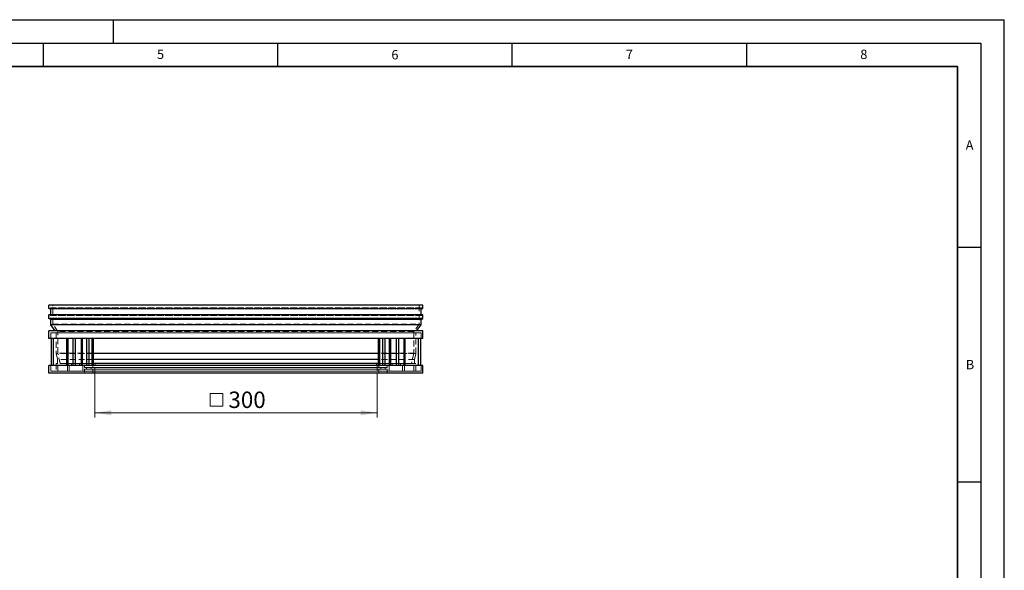
# Model space of a CAD drawing. Units: millimetres. Extents: x 0 to 420, y 0 to 297.
# Drawn here: x 210 to 420, y 180 to 297 of the extents above; entities that cross this region are included whole.
import ezdxf

# ---------------------------------------------------------------- set-up
doc = ezdxf.new("R2010")
doc.units = ezdxf.units.MM
doc.linetypes.add('HIDDEN', pattern=[1.905, 1.27, -0.635])
doc.layers.add('LINIEN-DICK', color=7, linetype='Continuous', lineweight=35)
doc.layers.add('LINIEN-DÜNN', color=7, linetype='Continuous')
doc.layers.add('VORLAGE_TEXT', color=7, linetype='Continuous')
doc.styles.add('SLDTEXTSTYLE0', font='TXT', dxfattribs={"width": 0.605})
doc.dimstyles.new('SLDDIMSTYLE0', dxfattribs={"dimtxt": 3.5, "dimasz": 3.5, "dimexe": 0, "dimexo": 0.0625, "dimgap": 0.875, "dimtad": 1, "dimdec": 0, "dimlfac": 5, "dimrnd": 1e-09, "dimzin": 12, "dimdsep": 46, "dimtxsty": 'SLDTEXTSTYLE0', "dimsah": 1, "dimcen": 0.09, "dimadec": 0, "dimazin": 3, "dimtfac": 1, "dimtdec": 3, "dimtofl": 0, "dimtmove": 0, "dimatfit": 3, "dimfxl": 0, "dimfrac": 2, "dimtolj": 1, "dimtzin": 12, "dimarcsym": 0})

# ---------------------------------------------------------------- blocks, each defined once
blk = doc.blocks.new('SW_SYMBOL_MOD_BOX')
at = {"color": 0, "linetype": 'Continuous', "lineweight": 18}
for p, q in [((200, 200), (200, 800)), ((200, 800), (800, 800)), ((800, 800), (800, 200)), ((200, 200), (800, 200))]:
    blk.add_line(p, q, dxfattribs=at)
blk = doc.blocks.new('_D_2')
at = {"color": 7, "linetype": 'Continuous', "lineweight": 0}
for p, q in [((226.02, 221.59), (226.02, 212.25)), ((286.22, 221.59), (286.22, 212.25)), ((226.02, 213.25), (286.22, 213.25))]:
    blk.add_line(p, q, dxfattribs=at)
at = {"color": 7, "linetype": 'Continuous', "lineweight": 18}
for points in [[(226.02, 213.25), (229.52, 212.71), (229.52, 213.79)], [(286.22, 213.25), (282.72, 213.79), (282.72, 212.71)]]:
    blk.add_solid(points, dxfattribs=at)
at = {"color": 7, "linetype": 'Continuous', "lineweight": 18, "xscale": 0.004511737089201878, "yscale": 0.004511737089201878, "zscale": 0.004511737089201878}
blk.add_blockref('SW_SYMBOL_MOD_BOX', (249.69, 213.75), dxfattribs=at)
at = {"color": 7, "linetype": 'Continuous', "lineweight": 18, "insert": (254.52, 217.77), "char_height": 3.5, "attachment_point": 1, "style": 'SLDTEXTSTYLE0'}
blk.add_mtext('300', dxfattribs=at)

msp = doc.modelspace()

# ---------------------------------------------------------------- linework, layer by layer
at = {"color": 7, "linetype": 'Continuous', "lineweight": 25}
for p, q in [((216.2354, 235.4985), (216.2354, 236.1885)), ((295.9954, 236.1885), (216.2354, 236.1885)), ((216.2854, 235.4485), (295.9454, 235.4485)), ((216.6354, 234.1485), (216.6354, 235.4485)), ((295.5954, 234.1485), (295.5954, 235.4485)), ((295.9954, 235.4985), (295.9954, 236.1885)), ((216.2354, 233.3485), (216.2354, 234.0985)), ((216.6354, 233.1299), (216.2354, 233.3485)), ((295.9954, 233.3485), (216.2354, 233.3485)), ((295.9454, 234.1485), (216.2854, 234.1485)), ((216.6354, 232.0123), (216.6354, 233.1299)), ((295.5954, 233.1299), (216.6354, 233.1299)), ((295.5954, 233.1299), (295.9954, 233.3485)), ((295.5954, 232.0123), (295.5954, 233.1299)), ((295.9954, 233.3485), (295.9954, 234.0985)), ((217.5815, 230.6885), (216.6354, 232.0123)), ((295.5954, 232.0123), (216.6354, 232.0123)), ((294.6494, 230.6885), (295.5954, 232.0123)), ((216.2354, 229.0885), (216.2354, 230.6885)), ((295.9954, 230.6885), (216.2354, 230.6885)), ((295.9954, 229.0885), (216.2354, 229.0885)), ((216.7554, 223.2885), (216.7554, 229.0885)), ((217.1554, 229.0885), (217.1554, 223.2885)), ((220.0554, 223.2885), (220.0554, 229.0885)), ((220.2574, 229.0885), (220.2574, 223.2885)), ((221.3554, 229.0885), (221.3554, 223.2885)), ((221.8554, 229.0885), (221.8554, 223.2885)), ((223.1554, 223.2885), (223.1554, 229.0885)), ((223.3574, 229.0885), (223.3574, 223.2885)), ((224.2554, 229.0885), (224.2554, 223.2885)), ((224.7554, 229.0885), (224.7554, 223.2885)), ((225.4554, 223.2885), (225.4554, 229.0885)), ((225.7554, 223.2885), (225.7554, 229.0885)), ((286.4754, 229.0885), (286.4754, 223.2885)), ((286.7754, 229.0885), (286.7754, 223.2885)), ((287.4754, 223.2885), (287.4754, 229.0885)), ((287.9754, 223.2885), (287.9754, 229.0885)), ((288.8734, 223.2885), (288.8734, 229.0885)), ((289.0754, 229.0885), (289.0754, 223.2885)), ((290.3754, 223.2885), (290.3754, 229.0885)), ((290.8754, 223.2885), (290.8754, 229.0885)), ((291.9734, 223.2885), (291.9734, 229.0885)), ((292.1754, 229.0885), (292.1754, 223.2885)), ((295.0754, 223.2885), (295.0754, 229.0885)), ((295.4754, 229.0885), (295.4754, 223.2885)), ((295.9954, 229.0885), (295.9954, 230.6885)), ((286.4754, 225.8875), (225.7554, 225.8875)), ((216.2354, 221.6885), (216.2354, 223.2885)), ((295.9954, 223.2885), (216.2354, 223.2885)), ((286.4754, 224.5977), (225.7554, 224.5977)), ((286.4754, 223.7285), (225.7554, 223.7285)), ((295.9954, 221.6885), (295.9954, 223.2885)), ((295.9954, 221.6885), (216.2354, 221.6885))]:
    msp.add_line(p, q, dxfattribs=at)
at = {"color": 7, "linetype": 'HIDDEN', "lineweight": 18}
for p, q in [((217.0354, 236.1885), (216.2354, 236.1885)), ((216.3094, 235.4546), (216.5614, 235.5923)), ((295.9214, 235.4546), (216.3094, 235.4546)), ((216.5614, 235.5923), (295.6694, 235.5923)), ((295.6454, 235.5985), (216.5854, 235.5985)), ((216.6354, 235.5485), (216.6354, 235.4485)), ((295.5954, 235.5485), (216.6354, 235.5485)), ((295.1954, 236.1885), (217.0354, 236.1885)), ((217.0354, 232.1405), (217.0354, 236.1885)), ((295.9954, 236.1885), (295.1954, 236.1885)), ((295.1954, 236.1885), (295.1954, 232.1405)), ((295.5954, 235.4485), (295.5954, 235.5485)), ((295.6694, 235.5923), (295.9214, 235.4546)), ((216.5614, 234.0046), (216.3094, 234.1423)), ((216.3094, 234.1423), (295.9214, 234.1423)), ((295.6694, 234.0046), (216.5614, 234.0046)), ((216.5854, 233.9985), (295.6454, 233.9985)), ((216.6354, 234.1485), (216.6354, 234.0485)), ((216.6354, 234.0485), (295.5954, 234.0485)), ((295.5954, 234.0485), (295.5954, 234.1485)), ((295.9214, 234.1423), (295.6694, 234.0046)), ((218.1518, 230.5783), (217.0354, 232.1405)), ((217.0354, 232.1405), (295.1954, 232.1405)), ((295.1954, 232.1405), (294.079, 230.5783)), ((217.5815, 230.6885), (216.2354, 230.6885)), ((216.2354, 229.0885), (216.6354, 229.0885)), ((216.6354, 230.2885), (217.7554, 230.2885)), ((295.5954, 230.2885), (216.6354, 230.2885)), ((216.6354, 229.0885), (216.6354, 230.2885)), ((295.5954, 229.0885), (216.6354, 229.0885)), ((294.6494, 230.6885), (217.5815, 230.6885)), ((294.4754, 230.2885), (217.7554, 230.2885)), ((217.7554, 230.2885), (217.7554, 225.8875)), ((294.079, 230.5783), (218.1518, 230.5783)), ((218.1518, 225.9485), (218.1518, 230.5783)), ((294.079, 230.5783), (294.079, 225.9485)), ((294.4754, 230.2885), (295.5954, 230.2885)), ((294.4754, 225.8875), (294.4754, 230.2885)), ((295.9954, 230.6885), (294.6494, 230.6885)), ((295.5954, 230.2885), (295.5954, 229.0885)), ((295.5954, 229.0885), (295.9954, 229.0885)), ((225.7554, 225.8875), (217.7554, 225.8875)), ((217.7554, 225.8875), (218.0522, 224.5977)), ((294.079, 225.9485), (218.1518, 225.9485)), ((218.6627, 223.7285), (218.1518, 225.9485)), ((294.4754, 225.8875), (286.4754, 225.8875)), ((294.079, 225.9485), (293.5682, 223.7285)), ((294.1786, 224.5977), (294.4754, 225.8875)), ((216.6354, 223.2885), (216.2354, 223.2885)), ((295.5954, 223.2885), (216.6354, 223.2885)), ((216.6354, 222.0885), (216.6354, 223.2885)), ((225.7554, 223.7285), (217.7554, 223.7285)), ((217.7554, 223.7285), (217.7554, 222.0885)), ((218.0522, 223.7285), (217.7554, 223.7285)), ((225.7554, 224.5977), (218.0522, 224.5977)), ((218.0522, 224.5977), (218.0522, 223.7285)), ((294.1786, 223.7285), (218.0522, 223.7285)), ((218.1554, 223.3285), (220.1754, 223.3285)), ((294.0754, 223.3285), (218.1554, 223.3285)), ((218.1554, 222.0885), (218.1554, 223.3285)), ((293.5682, 223.7285), (218.6627, 223.7285)), ((221.0154, 223.7285), (218.6627, 223.7285)), ((220.1754, 223.3285), (292.0554, 223.3285)), ((220.1754, 223.3285), (220.1754, 222.0885)), ((220.5754, 222.0885), (220.5754, 223.3285)), ((291.6554, 223.3285), (220.5754, 223.3285)), ((220.5754, 223.3285), (221.0154, 223.3285)), ((291.2154, 223.7285), (221.0154, 223.7285)), ((221.0154, 223.3285), (221.0154, 223.7285)), ((291.2154, 223.3285), (221.0154, 223.3285)), ((225.5918, 223.7285), (222.7754, 223.7285)), ((289.4554, 223.7285), (222.7754, 223.7285)), ((222.7754, 223.7285), (222.7754, 223.3285)), ((222.7754, 223.3285), (223.4554, 223.3285)), ((289.4554, 223.3285), (222.7754, 223.3285)), ((288.7754, 223.3285), (223.4554, 223.3285)), ((223.4554, 223.3285), (223.4554, 222.0885)), ((223.8554, 223.3285), (225.6154, 223.3285)), ((288.3754, 223.3285), (223.8554, 223.3285)), ((223.8554, 222.9085), (223.8554, 223.3285)), ((288.3754, 222.9085), (223.8554, 222.9085)), ((224.2554, 222.9085), (223.8554, 222.9085)), ((287.9754, 222.9085), (224.2554, 222.9085)), ((224.2554, 222.5085), (224.2554, 222.9085)), ((287.0154, 222.9085), (225.2154, 222.9085)), ((225.2154, 222.9085), (225.2154, 222.5085)), ((225.6154, 222.9085), (225.2154, 222.9085)), ((286.639, 223.7285), (225.5918, 223.7285)), ((286.6154, 223.3285), (225.6154, 223.3285)), ((225.6154, 223.3285), (225.6154, 222.9085)), ((286.6154, 222.9085), (225.6154, 222.9085)), ((286.4154, 223.8285), (225.8154, 223.8285)), ((286.2154, 223.3049), (226.0154, 223.3049)), ((226.0154, 221.6885), (226.0154, 223.3049)), ((286.2154, 223.3049), (286.2154, 221.6885)), ((294.1786, 224.5977), (286.4754, 224.5977)), ((294.4754, 223.7285), (286.4754, 223.7285)), ((286.6154, 223.3285), (288.3754, 223.3285)), ((286.6154, 222.9085), (286.6154, 223.3285)), ((287.0154, 222.9085), (286.6154, 222.9085)), ((289.4554, 223.7285), (286.639, 223.7285)), ((287.0154, 222.5085), (287.0154, 222.9085)), ((288.3754, 222.9085), (287.9754, 222.9085)), ((287.9754, 222.9085), (287.9754, 222.5085)), ((288.3754, 223.3285), (288.3754, 222.9085)), ((288.7754, 223.3285), (289.4554, 223.3285)), ((288.7754, 222.0885), (288.7754, 223.3285)), ((289.4554, 223.3285), (289.4554, 223.7285)), ((293.5682, 223.7285), (291.2154, 223.7285)), ((291.2154, 223.7285), (291.2154, 223.3285)), ((291.2154, 223.3285), (291.6554, 223.3285)), ((291.6554, 223.3285), (291.6554, 222.0885)), ((292.0554, 223.3285), (294.0754, 223.3285)), ((292.0554, 222.0885), (292.0554, 223.3285)), ((294.0754, 223.3285), (294.0754, 222.0885)), ((294.1786, 223.7285), (294.1786, 224.5977)), ((294.4754, 223.7285), (294.1786, 223.7285)), ((294.4754, 222.0885), (294.4754, 223.7285)), ((295.9954, 223.2885), (295.5954, 223.2885)), ((295.5954, 223.2885), (295.5954, 222.0885)), ((216.2354, 221.6885), (223.8554, 221.6885)), ((295.5954, 222.0885), (216.6354, 222.0885)), ((217.7554, 222.0885), (216.6354, 222.0885)), ((294.4754, 222.0885), (217.7554, 222.0885)), ((218.1554, 222.0885), (294.0754, 222.0885)), ((220.1754, 222.0885), (218.1554, 222.0885)), ((220.1754, 222.0885), (292.0554, 222.0885)), ((291.6554, 222.0885), (220.5754, 222.0885)), ((223.4554, 222.0885), (220.5754, 222.0885)), ((288.7754, 222.0885), (223.4554, 222.0885)), ((223.8554, 222.5085), (224.2554, 222.5085)), ((223.8554, 222.5085), (288.3754, 222.5085)), ((223.8554, 221.6885), (223.8554, 222.5085)), ((223.8554, 221.6885), (288.3754, 221.6885)), ((224.2554, 222.5085), (287.9754, 222.5085)), ((287.0154, 222.5085), (225.2154, 222.5085)), ((225.2154, 222.5085), (225.6154, 222.5085)), ((286.6154, 222.5085), (225.6154, 222.5085)), ((225.6154, 222.5085), (225.6154, 221.6885)), ((286.6154, 221.6885), (225.6154, 221.6885)), ((225.6154, 221.6885), (226.0154, 221.6885)), ((286.2154, 221.6885), (226.0154, 221.6885)), ((286.2154, 221.6885), (286.6154, 221.6885)), ((286.6154, 222.5085), (287.0154, 222.5085)), ((286.6154, 221.6885), (286.6154, 222.5085)), ((287.9754, 222.5085), (288.3754, 222.5085)), ((288.3754, 222.5085), (288.3754, 221.6885)), ((288.3754, 221.6885), (295.9954, 221.6885)), ((291.6554, 222.0885), (288.7754, 222.0885)), ((294.0754, 222.0885), (292.0554, 222.0885)), ((295.5954, 222.0885), (294.4754, 222.0885))]:
    msp.add_line(p, q, dxfattribs=at)
at = {"color": 8, "linetype": 'Continuous', "lineweight": 18}
for p, q in [((216.2354, 235.4985), (295.9954, 235.4985)), ((295.9954, 234.0985), (216.2354, 234.0985))]:
    msp.add_line(p, q, dxfattribs=at)
at = {"color": 7, "linetype": 'Continuous', "lineweight": 25}
for centre, start, end in [((216.2854, 235.4985), 180, 270), ((295.9454, 235.4985), 270, 0), ((216.2854, 234.0985), 90, 180), ((295.9454, 234.0985), 0, 90)]:
    msp.add_arc(centre, 0.05, start, end, dxfattribs=at)
at = {"color": 7, "linetype": 'HIDDEN', "lineweight": 18}
for centre, radius, start, end in [((216.2854, 235.4985), 0.05, 270, 298.658156), ((216.5854, 235.5485), 0.05, 0, 118.658156), ((295.6454, 235.5485), 0.05, 61.341844, 180), ((295.9454, 235.4985), 0.05, 241.341844, 270), ((216.2854, 234.0985), 0.05, 61.341844, 90), ((216.5854, 234.0485), 0.05, 241.341844, 0), ((295.6454, 234.0485), 0.05, 180, 298.658156), ((295.9454, 234.0985), 0.05, 90, 118.658156), ((225.8154, 223.5285), 0.3, 311.810315, 138.189685), ((286.4154, 223.5285), 0.3, 41.810315, 228.189685)]:
    msp.add_arc(centre, radius, start, end, dxfattribs=at)
at = {"layer": 'LINIEN-DICK'}
for p, q in [((410, 287), (20, 287)), ((410, 5), (410, 287))]:
    msp.add_line(p, q, dxfattribs=at)
at = {"layer": 'LINIEN-DÜNN'}
for p, q in [((0, 297), (420, 297)), ((230, 292), (230, 297)), ((420, 0), (420, 297)), ((15, 292), (415, 292)), ((215, 292), (215, 287)), ((265, 292), (265, 287)), ((315, 292), (315, 287)), ((365, 292), (365, 287)), ((415, 292), (415, 5)), ((410, 248.5), (415, 248.5)), ((410, 198.5), (415, 198.5))]:
    msp.add_line(p, q, dxfattribs=at)

# ---------------------------------------------------------------- texts
at = {"layer": 'VORLAGE_TEXT', "char_height": 2, "attachment_point": 2, "style": 'SLDTEXTSTYLE0'}
for s, insert in [('5', (240.0418, 290.6369)), ('6', (290.0344, 290.5429)), ('7', (340.0216, 290.5954)), ('8', (390.0377, 290.6215)), ('A', (412.5951, 271.2798)), ('B', (412.6717, 224.5121))]:
    msp.add_mtext(s, dxfattribs=dict(at, insert=insert))

# ---------------------------------------------------------------- dimensions: what is measured, and where the dimension line sits
at = {"color": 7, "linetype": 'Continuous', "lineweight": 18}
dim = msp.add_linear_dim(base=(286.2154, 213.2481), p1=(226.0154, 221.6885), p2=(286.2154, 221.6885), angle=0, text='{\\fGDT;o}<>', dimstyle='SLDDIMSTYLE0', dxfattribs=at)
dim.commit()
dim.dimension.update_dxf_attribs({"geometry": '_D_2', "text_midpoint": (256.1154, 213.2481), "dimtype": 160})

doc.saveas('drawing.dxf')
